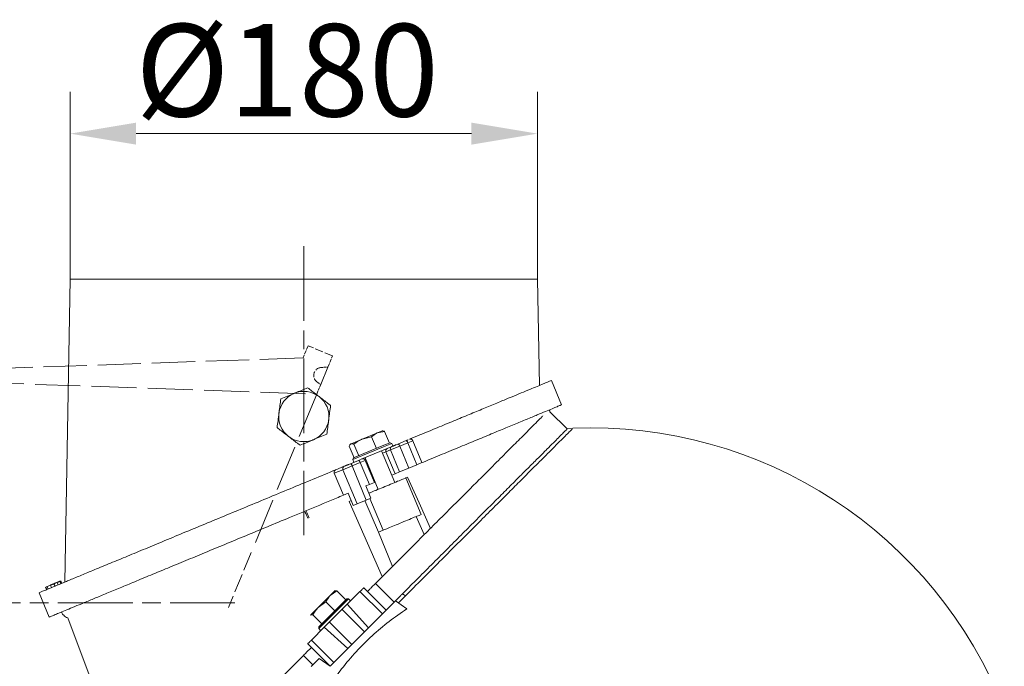
# Model space of a CAD drawing. Extents: x 1820 to 3934, y 587 to 2982.
# Drawn here: x 2969 to 3342, y 2738 to 2982 of the extents above; entities that cross this region are included whole.
import ezdxf

# ---------------------------------------------------------------- set-up
doc = ezdxf.new("R2010")
doc.units = 0
doc.header["$LTSCALE"] = 5
doc.linetypes.add('CHAIN', pattern=[0.3543, 0.2362, -0.0295, 0.0591, -0.0295])
doc.linetypes.add('DASHED_SPACE', pattern=[0.2067, 0.1654, -0.0413])
for name, color, linetype, lineweight in [('Bemaßungen(Brunner)', 7, 'Continuous', 25), ('Mittellinie(Brunner)', 7, 'Continuous', 25), ('Sichtbare Kanten(Brunner)', 7, 'Continuous', 50)]:
    doc.layers.add(name, color=color, linetype=linetype, lineweight=lineweight)
doc.layers.add('SLD-0', color=7, linetype='Continuous')
doc.styles.add('Brunner 2014', font='arial.ttf', dxfattribs={"height": 35})
doc.dimstyles.new('Brunner 2014', dxfattribs={"dimscale": 5, "dimtxt": 35, "dimasz": 5, "dimexe": 3.175, "dimexo": 0, "dimgap": 0.762, "dimtad": 1, "dimdec": 0, "dimrnd": 1e-08, "dimtxsty": 'Brunner 2014', "dimcen": 0.09, "dimdle": 10, "dimclrd": 7, "dimclre": 7, "dimclrt": 7, "dimadec": 1, "dimazin": 2, "dimtfac": 0.666667, "dimtdec": 0, "dimtmove": 0, "dimatfit": 3, "dimldrblk": 'Filled-1', "dimfxl": 1, "dimtolj": 1, "dimlwd": 5, "dimlwe": 5, "dimarcsym": 0})

# ---------------------------------------------------------------- blocks, each defined once
blk = doc.blocks.new('*D129')
at = {"layer": 'Defpoints', "color": 0, "lineweight": 5, "transparency": 16777216}
for p in [(2988.16, 2939.28), (2988.16, 2884.19), (3165.16, 2884.19)]:
    blk.add_point(p, dxfattribs=at)
at = {"layer": 'SLD-0', "color": 7, "linetype": 'Continuous', "lineweight": 5, "transparency": 16777216}
for p, q in [((2988.16, 2884.19), (2988.16, 2955.15)), ((3165.16, 2884.19), (3165.16, 2955.15)), ((3140.16, 2939.28), (3013.16, 2939.28))]:
    blk.add_line(p, q, dxfattribs=at)
at = {"layer": 'SLD-0', "color": 7, "lineweight": 5, "transparency": 16777216}
for points in [[(3013.16, 2943.44), (3013.16, 2935.11), (2988.16, 2939.28)], [(3140.16, 2943.44), (3140.16, 2935.11), (3165.16, 2939.28)]]:
    blk.add_solid(points, dxfattribs=at)
at = {"layer": 'SLD-0', "color": 1, "lineweight": 5, "transparency": 16777216, "insert": (3070.33, 2980.78), "char_height": 35, "attachment_point": 2, "style": 'Brunner 2014'}
blk.add_mtext('\\A1;%%C180', dxfattribs=at)
blk = doc.blocks.new('Filled-1')
at = {"color": 0}
for p, q in [((0, 0), (-1, 0.167)), ((-1, 0.167), (-1, -0.167)), ((-1, 0), (0, 0)), ((-1, -0.167), (0, 0))]:
    blk.add_line(p, q, dxfattribs=at)
at = {"color": 0, "flags": 128}
blk.add_lwpolyline([(-1, -0.167), (0, 0), (-1, 0.167), (-1, -0.167)], dxfattribs=at)
at = {"color": 0}
blk.add_solid([(-1, -0.167), (0, 0), (-1, 0.167), (-1, -0.167)], dxfattribs=at)
blk = doc.blocks.new('*D158')
at = {"layer": 'Bemaßungen(Brunner)', "color": 7, "linetype": 'Continuous', "lineweight": 5, "transparency": 16777216}
for p, q in [((2953.55, 2761.62), (2777.79, 2761.62)), ((2793.67, 2736.62), (2793.67, 1945.91)), ((2979.6, 1920.91), (2777.79, 1920.91))]:
    blk.add_line(p, q, dxfattribs=at)
for points in [[(2789.5, 2736.62), (2797.83, 2736.62), (2793.67, 2761.62)], [(2789.5, 1945.91), (2797.83, 1945.91), (2793.67, 1920.91)]]:
    blk.add_solid(points, dxfattribs=at)
at = {"layer": 'Defpoints', "color": 0, "linetype": 'Continuous', "lineweight": 5, "transparency": 16777216}
for p in [(2953.55, 2761.62), (2793.67, 1920.91), (2979.6, 1920.91)]:
    blk.add_point(p, dxfattribs=at)
at = {"layer": 'Bemaßungen(Brunner)', "color": 1, "linetype": 'Continuous', "lineweight": 5, "transparency": 16777216, "insert": (2771.99, 2341.27), "char_height": 35, "attachment_point": 5, "rotation": 90, "style": 'Brunner 2014'}
blk.add_mtext('\\A1;841', dxfattribs=at)

msp = doc.modelspace()

# ---------------------------------------------------------------- linework, layer by layer
at = {"color": 7, "linetype": 'Continuous', "lineweight": 5}
for p, q in [((2988.16, 2884.19), (2986.16, 2769.53)), ((3165.16, 2884.19), (2988.16, 2884.19)), ((3165.86, 2843.97), (3165.16, 2884.19)), ((3174.26, 2836.62), (3170.44, 2845.86)), ((3176.41, 2827.49), (3169.89, 2834)), ((3104.58, 2826.05), (3106.34, 2826.78)), ((3106.6, 2826.75), (3106.34, 2826.78)), ((3178.51, 2827.68), (3176.41, 2827.49)), ((3094.53, 2821.89), (3098.77, 2823.65)), ((3098.77, 2823.65), (3104.58, 2826.05)), ((3102.34, 2824.5), (3098.77, 2823.65)), ((3104.15, 2820.14), (3102.34, 2824.5)), ((3107.25, 2826.53), (3104.58, 2826.05)), ((3109.06, 2822.17), (3107.25, 2826.53)), ((3115.38, 2823.06), (3112.3, 2821.78)), ((3116.05, 2822.25), (3117.96, 2823.04)), ((3121.41, 2814.73), (3117.96, 2823.04)), ((3095.67, 2816.62), (3093.87, 2820.98)), ((3094.33, 2821.81), (3094.17, 2821.6)), ((3094.33, 2821.81), (3094.53, 2821.89)), ((3106.78, 2820.69), (3095.17, 2815.87)), ((3095.44, 2816.53), (3106.33, 2821.04)), ((3097.45, 2817.36), (3095.65, 2821.72)), ((3110.37, 2820.98), (3098.41, 2816.03)), ((3104.14, 2820.13), (3104.15, 2820.14)), ((3104.15, 2820.14), (3104.15, 2820.14)), ((3111.09, 2807.21), (3106.12, 2819.22)), ((3106.33, 2821.04), (3109.3, 2822.27)), ((3109.95, 2822), (3106.78, 2820.69)), ((3107.77, 2818.82), (3109.48, 2819.53)), ((3109.05, 2822.17), (3109.06, 2822.17)), ((3109.95, 2822), (3109.3, 2822.27)), ((3109.48, 2819.53), (3112.97, 2820.98)), ((3109.48, 2819.53), (3112.92, 2811.21)), ((3110.37, 2820.98), (3109.95, 2822)), ((3112.97, 2820.98), (3116.05, 2822.25)), ((3116.42, 2812.66), (3112.97, 2820.98)), ((3119.49, 2813.93), (3116.05, 2822.25)), ((3097.37, 2815.59), (3094.29, 2814.32)), ((3095.44, 2816.53), (3095.17, 2815.87)), ((3095.17, 2815.87), (3095.59, 2814.86)), ((3097.45, 2817.36), (3097.46, 2817.37)), ((3097.45, 2817.36), (3097.45, 2817.36)), ((3098.03, 2814.79), (3099.95, 2815.58)), ((3099.84, 2816.62), (3104.81, 2804.61)), ((3099.95, 2815.58), (3100.22, 2815.69)), ((3103.39, 2807.27), (3099.95, 2815.58)), ((3106.5, 2818.3), (3107.77, 2818.82)), ((3107.77, 2818.82), (3111.21, 2810.5)), ((3088.19, 2810.71), (3091.47, 2812.07)), ((3091.96, 2813.36), (3088.73, 2812.02)), ((3091.47, 2812.07), (3094.96, 2813.51)), ((3096.82, 2799.13), (3091.47, 2812.07)), ((3094.96, 2813.51), (3098.03, 2814.79)), ((3100.32, 2800.58), (3094.96, 2813.51)), ((3101.48, 2806.47), (3098.03, 2814.79)), ((3112.92, 2811.21), (3116.42, 2812.66)), ((3116.42, 2812.66), (3119.49, 2813.93)), ((3119.49, 2813.93), (3121.41, 2814.73)), ((3091.63, 2802.39), (3088.19, 2810.71)), ((3109.95, 2809.98), (3111.21, 2810.5)), ((3111.21, 2810.5), (3112.92, 2811.21)), ((3115.34, 2808.97), (3115.94, 2809.22)), ((3121.09, 2795.11), (3115.34, 2808.97)), ((3100.16, 2805.93), (3101.48, 2806.47)), ((3102.07, 2801.31), (3100.16, 2805.93)), ((3101.48, 2806.47), (3103.39, 2807.27)), ((3103.39, 2807.27), (3103.66, 2807.38)), ((3091.63, 2802.39), (3093.48, 2803.16)), ((3093.48, 2803.16), (3095.4, 2798.54)), ((3096.82, 2799.13), (3100.32, 2800.58)), ((3100.32, 2800.58), (3102.07, 2801.31)), ((3101.69, 2801.15), (3106.66, 2789.14)), ((3093.85, 2800.07), (3094.63, 2800.39)), ((3106.39, 2771.62), (3093.85, 2800.07)), ((3095.4, 2798.54), (3096.82, 2799.13)), ((3104.99, 2788.44), (3099.77, 2800.35)), ((3119.19, 2794.33), (3122.26, 2787.49)), ((3110.24, 2775.47), (3104.97, 2788.44)), ((3104.97, 2788.44), (3104.99, 2788.44)), ((3104.99, 2788.44), (3106.66, 2789.14)), ((3103.74, 2768.97), (3110.24, 2775.47)), ((2979.22, 2766.66), (2978.84, 2767.58)), ((2978.85, 2767.59), (2979.23, 2766.66)), ((2978.96, 2767.63), (2979.34, 2766.71)), ((2979.79, 2766.89), (2979.41, 2767.82)), ((2980.66, 2768.34), (2981.04, 2767.41)), ((2982.07, 2768.92), (2982.04, 2768.91)), ((2982.04, 2768.91), (2982.42, 2767.98)), ((2982.07, 2768.92), (2982.45, 2767.99)), ((2983.25, 2769.41), (2983.63, 2768.48)), ((2984.28, 2769.83), (2984.66, 2768.91)), ((2984.5, 2769.93), (2984.88, 2769)), ((2984.61, 2769.97), (2985, 2769.05)), ((2984.62, 2769.97), (2985, 2769.05)), ((3099.33, 2767.39), (3107.82, 2758.9)), ((3103.74, 2768.97), (3110.82, 2761.9)), ((2976.42, 2765.5), (2980.25, 2756.26)), ((3082.13, 2759.95), (3086.68, 2764.5)), ((3086.68, 2764.5), (3088.44, 2766.26)), ((3089.18, 2766.17), (3086.68, 2764.5)), ((3087.59, 2757.91), (3092.9, 2763.22)), ((3093.6, 2763.22), (3087.95, 2757.56)), ((3088.51, 2766.28), (3088.44, 2766.26)), ((3088.52, 2766.27), (3089.18, 2766.17)), ((3092.52, 2762.84), (3089.18, 2766.17)), ((3093.6, 2763.22), (3092.9, 2763.22)), ((3093.06, 2761.12), (3097.92, 2765.97)), ((3094.38, 2762.44), (3093.6, 2763.22)), ((3097.92, 2765.97), (3106.4, 2757.49)), ((3115.16, 2764.33), (3114.03, 2765.12)), ((3079.3, 2757.11), (3082.13, 2759.95)), ((3085, 2762), (3082.13, 2759.95)), ((3093.06, 2761.12), (3084.39, 2752.45)), ((3088.34, 2758.66), (3085, 2762)), ((3111.35, 2762.44), (3086.6, 2737.69)), ((3092.51, 2762.83), (3092.52, 2762.84)), ((3093.06, 2761.12), (3101.1, 2752.19)), ((3110.82, 2761.9), (3111.2, 2762.29)), ((3115.69, 2759.4), (3111.35, 2762.44)), ((2987.23, 2755.97), (3015.56, 2680.78)), ((3079.25, 2757.06), (3079.23, 2756.99)), ((3079.3, 2757.11), (3079.28, 2756.94)), ((3083.42, 2753.74), (3080.08, 2757.07)), ((3082.29, 2752.61), (3087.59, 2757.91)), ((3087.95, 2757.56), (3082.29, 2751.9)), ((3088.33, 2758.65), (3088.34, 2758.66)), ((3088.34, 2758.66), (3088.35, 2758.67)), ((3099.61, 2750.7), (3091.13, 2759.19)), ((3106.4, 2757.49), (3101.1, 2752.19)), ((3079.53, 2747.59), (3084.39, 2752.45)), ((3082.29, 2752.61), (3082.29, 2751.9)), ((3083.42, 2753.74), (3083.42, 2753.74)), ((3083.42, 2753.74), (3083.42, 2753.74)), ((3093.32, 2744.41), (3084.39, 2752.45)), ((3086.32, 2754.38), (3094.81, 2745.89)), ((3082.29, 2751.9), (3083.07, 2751.12)), ((3086.6, 2737.69), (3078.12, 2746.17)), ((3079.53, 2747.59), (3088.02, 2739.1)), ((3080.07, 2738.23), (3076.53, 2741.76)), ((3093.32, 2744.41), (3088.02, 2739.1)), ((3082.44, 2740.6), (3079.45, 2737.61)), ((3086.6, 2737.69), (3082.44, 2740.6))]:
    msp.add_line(p, q, dxfattribs=at)
at = {"color": 7, "linetype": 'Continuous', "lineweight": 5, "flags": 128}
for points in [[(3116.05, 2822.25), (3115.97, 2822.43), (3115.88, 2822.59), (3115.79, 2822.74), (3115.69, 2822.87), (3115.6, 2822.97), (3115.52, 2823.03), (3115.44, 2823.06), (3115.38, 2823.06)], [(3112.97, 2820.98), (3112.89, 2821.15), (3112.8, 2821.32), (3112.71, 2821.47), (3112.62, 2821.59), (3112.53, 2821.69), (3112.44, 2821.76), (3112.37, 2821.79), (3112.3, 2821.78)], [(3098.03, 2814.79), (3097.95, 2814.97), (3097.87, 2815.13), (3097.77, 2815.28), (3097.68, 2815.41), (3097.59, 2815.5), (3097.5, 2815.57), (3097.43, 2815.6), (3097.37, 2815.59)], [(3094.96, 2813.51), (3094.88, 2813.69), (3094.79, 2813.86), (3094.7, 2814.01), (3094.6, 2814.13), (3094.51, 2814.23), (3094.43, 2814.3), (3094.35, 2814.33), (3094.29, 2814.32)], [(3115.94, 2809.22), (3120.29, 2799.55), (3124.63, 2789.86)]]:
    msp.add_lwpolyline(points, dxfattribs=at)
at = {"color": 7, "linetype": 'Continuous', "lineweight": 5}
for centre, radius, start, end in [((3076.66, 2832.19), 9.5, 52.5, 112.5), ((3076.66, 2832.19), 9.5, 112.5, 172.5), ((3076.66, 2832.19), 9.5, 352.5, 52.5), ((3076.66, 2832.19), 9.5, 172.5, 232.5), ((3076.66, 2832.19), 9.5, 292.5, 352.5), ((3185.6, 2659.91), 168, 21.4607, 92.4126), ((3076.66, 2832.19), 9.5, 232.5, 292.5), ((3117.04, 2822.66), 1, 22.5, 112.5), ((3108.66, 2819.22), 0.976, 113.9731, 203.9009), ((3110.37, 2819.92), 0.976, 113.9731, 203.9009), ((3099.03, 2815.2), 1, 22.5, 112.5), ((3092.36, 2812.46), 0.976, 113.9731, 203.9009)]:
    msp.add_arc(centre, radius, start, end, dxfattribs=at)
for points, knots in [([(3170.35, 2845.83), (3170.37, 2845.83), (3170.41, 2845.85), (3169.81, 2845.6), (3168.63, 2845.11), (3166.83, 2844.37), (3164.46, 2843.38), (3161.55, 2842.18), (3158.12, 2840.76), (3154.18, 2839.13), (3149.73, 2837.28), (3144.78, 2835.23), (3139.34, 2832.98), (3133.48, 2830.55), (3127.2, 2827.95), (3121.68, 2825.67), (3118.17, 2824.21), (3116.96, 2823.71)], [0, 0, 0, 0, 0.035666, 0.104755, 0.173844, 0.244043, 0.314243, 0.383642, 0.453044, 0.52347, 0.593898, 0.666124, 0.738809, 0.812181, 0.886473, 0.960907, 1, 1, 1, 1]), ([(3073.03, 2840.97), (3073.15, 2841.02), (3074.05, 2841.4), (3075.77, 2842.11), (3077.31, 2842.75), (3078.09, 2843.07)], [0, 0, 0, 0, 0.070092, 0.530785, 1, 1, 1, 1]), ([(3078.09, 2843.07), (3079.17, 2842.24), (3080.6, 2841.14), (3082.08, 2840.01), (3082.44, 2839.73)], [0, 0, 0, 0, 0.749689, 1, 1, 1, 1]), ([(3067.24, 2833.43), (3067.26, 2833.56), (3067.39, 2834.54), (3067.63, 2836.38), (3067.85, 2838.04), (3067.96, 2838.87)], [0, 0, 0, 0, 0.070092, 0.530785, 1, 1, 1, 1]), ([(3067.96, 2838.87), (3068.78, 2839.21), (3070.44, 2839.9), (3072.16, 2840.61), (3073.03, 2840.97)], [0, 0, 0, 0, 0.495458, 1, 1, 1, 1]), ([(3082.44, 2839.73), (3083.57, 2838.87), (3085.05, 2837.73), (3086.46, 2836.65), (3086.8, 2836.39)], [0, 0, 0, 0, 0.765567, 1, 1, 1, 1]), ([(3086.8, 2836.39), (3086.68, 2835.51), (3086.44, 2833.73), (3086.2, 2831.88), (3086.08, 2830.95)], [0, 0, 0, 0, 0.495458, 1, 1, 1, 1]), ([(3121.62, 2814.82), (3122.93, 2815.36), (3126.66, 2816.91), (3132.55, 2819.34), (3139.24, 2822.12), (3145.48, 2824.7), (3151.22, 2827.08), (3156.42, 2829.23), (3161.11, 2831.17), (3165.07, 2832.81), (3168.29, 2834.15), (3170.8, 2835.19), (3172.69, 2835.97), (3173.86, 2836.45), (3174.34, 2836.65), (3174.24, 2836.61), (3174.23, 2836.61)], [0, 0, 0, 0, 0.042969, 0.122506, 0.203709, 0.285511, 0.364543, 0.444821, 0.525749, 0.608035, 0.6829, 0.757762, 0.833827, 0.911157, 0.990331, 1, 1, 1, 1]), ([(3169.88, 2834.02), (3169.86, 2834.12), (3169.82, 2834.36), (3169.72, 2834.58), (3169.66, 2834.71)], [0, 0, 0, 0, 0.402117, 1, 1, 1, 1]), ([(3066.53, 2828), (3066.64, 2828.88), (3066.88, 2830.66), (3067.12, 2832.5), (3067.24, 2833.43)], [0, 0, 0, 0, 0.495458, 1, 1, 1, 1]), ([(3086.08, 2830.95), (3086.06, 2830.83), (3085.93, 2829.85), (3085.69, 2828.01), (3085.47, 2826.35), (3085.36, 2825.52)], [0, 0, 0, 0, 0.070092, 0.530785, 1, 1, 1, 1]), ([(3122.26, 2787.49), (3124.08, 2789.31), (3127.7, 2792.93), (3132.96, 2798.19), (3138.04, 2803.27), (3143.47, 2808.69), (3149.02, 2814.25), (3154.46, 2819.69), (3158.77, 2824), (3162.1, 2827.33), (3164.56, 2829.79), (3166.28, 2831.5), (3166.97, 2832.2), (3167.19, 2832.42)], [0, 0, 0, 0, 0.086583, 0.172509, 0.261032, 0.348732, 0.467332, 0.585169, 0.702087, 0.788827, 0.874817, 0.959022, 1, 1, 1, 1]), ([(3070.88, 2824.66), (3070.51, 2824.94), (3069.04, 2826.07), (3067.6, 2827.17), (3066.53, 2828)], [0, 0, 0, 0, 0.250311, 1, 1, 1, 1]), ([(3106.63, 2826.67), (3106.74, 2826.68), (3106.93, 2826.69), (3107.16, 2826.58), (3107.25, 2826.53)], [0, 0, 0, 0, 0.607178, 1, 1, 1, 1]), ([(3178.53, 2827.69), (3178.54, 2827.71), (3178.58, 2827.75), (3178.05, 2827.21), (3176.94, 2826.1), (3175.24, 2824.4), (3173, 2822.16), (3170.25, 2819.41), (3166.95, 2816.12), (3163.17, 2812.33), (3158.94, 2808.1), (3154.3, 2803.46), (3149.21, 2798.38), (3143.77, 2792.94), (3138.02, 2787.19), (3132.03, 2781.19), (3125.72, 2774.88), (3119.19, 2768.36), (3114.71, 2763.87), (3112.48, 2761.65)], [0, 0, 0, 0, 0.029259, 0.089414, 0.150215, 0.211903, 0.27164, 0.331794, 0.392596, 0.454284, 0.51402, 0.574175, 0.634976, 0.696664, 0.756401, 0.816555, 0.877357, 0.939045, 1, 1, 1, 1]), ([(3114.03, 2765.12), (3115.02, 2766.11), (3117.99, 2769.07), (3122.87, 2773.96), (3128.62, 2779.7), (3134.2, 2785.29), (3139.6, 2790.69), (3144.78, 2795.87), (3149.7, 2800.78), (3154.31, 2805.4), (3158.59, 2809.68), (3162.49, 2813.58), (3165.9, 2816.99), (3168.81, 2819.9), (3171.22, 2822.3), (3173.17, 2824.25), (3174.68, 2825.76), (3175.69, 2826.77), (3176.26, 2827.34), (3176.33, 2827.41), (3176.36, 2827.44)], [0, 0, 0, 0, 0.030396, 0.091215, 0.152194, 0.21317, 0.273994, 0.335, 0.396003, 0.456833, 0.517661, 0.578484, 0.639107, 0.695377, 0.751644, 0.806021, 0.860395, 0.914587, 0.96355, 1, 1, 1, 1]), ([(3075.23, 2821.32), (3074.9, 2821.57), (3073.48, 2822.66), (3072.01, 2823.79), (3070.88, 2824.66)], [0, 0, 0, 0, 0.234433, 1, 1, 1, 1]), ([(3080.3, 2823.42), (3080.18, 2823.37), (3079.27, 2822.99), (3077.55, 2822.28), (3076.01, 2821.64), (3075.23, 2821.32)], [0, 0, 0, 0, 0.070092, 0.530785, 1, 1, 1, 1]), ([(3085.36, 2825.52), (3084.54, 2825.18), (3082.88, 2824.49), (3081.16, 2823.78), (3080.3, 2823.42)], [0, 0, 0, 0, 0.495458, 1, 1, 1, 1]), ([(3098.77, 2823.65), (3098.69, 2823.61), (3097.57, 2823.14), (3096.57, 2822.4), (3095.65, 2821.72)], [0, 0, 0, 0, 0.070215, 1, 1, 1, 1]), ([(3104.58, 2826.05), (3104.52, 2826.02), (3103.69, 2825.67), (3102.99, 2825.06), (3102.34, 2824.5)], [0, 0, 0, 0, 0.0702148, 1, 1, 1, 1]), ([(3116.12, 2823.36), (3116.08, 2823.34), (3115.88, 2823.26), (3115.6, 2823.15), (3115.38, 2823.06)], [0, 0, 0, 0, 0.219162, 1, 1, 1, 1]), ([(3094.53, 2821.89), (3094.47, 2821.85), (3094.18, 2821.7), (3094, 2821.3), (3093.87, 2820.98)], [0, 0, 0, 0, 0.235696, 1, 1, 1, 1]), ([(3095.65, 2821.72), (3095.56, 2821.76), (3095.14, 2821.96), (3094.8, 2821.92), (3094.53, 2821.89)], [0, 0, 0, 0, 0.2158943, 1, 1, 1, 1]), ([(3112.3, 2821.78), (3112.07, 2821.69), (3111.72, 2821.54), (3111.24, 2821.34), (3110.89, 2821.2), (3110.57, 2821.06), (3110.22, 2820.92), (3110.07, 2820.86), (3109.97, 2820.82)], [0, 0, 0, 0, 0.239443, 0.369636, 0.5, 0.630193, 0.760557, 1, 1, 1, 1]), ([(3098.11, 2815.9), (3098.06, 2815.88), (3097.86, 2815.8), (3097.58, 2815.68), (3097.37, 2815.59)], [0, 0, 0, 0, 0.219162, 1, 1, 1, 1]), ([(3088.73, 2812.02), (3085.88, 2810.84), (3080.16, 2808.47), (3071.42, 2804.85), (3062.61, 2801.2), (3053.89, 2797.58), (3045.37, 2794.06), (3037.06, 2790.62), (3028.92, 2787.24), (3021.21, 2784.05), (3014, 2781.06), (3007.32, 2778.29), (3001.04, 2775.7), (2995.49, 2773.4), (2990.69, 2771.41), (2986.59, 2769.71), (2983.09, 2768.26), (2980.36, 2767.13), (2978.36, 2766.3), (2977.08, 2765.77), (2976.44, 2765.5), (2976.49, 2765.53), (2976.51, 2765.53)], [0, 0, 0, 0, 0.053045, 0.106456, 0.161023, 0.215989, 0.269035, 0.322458, 0.377099, 0.432175, 0.483805, 0.535828, 0.589141, 0.642924, 0.691138, 0.739726, 0.789539, 0.839794, 0.884554, 0.930186, 0.975816, 1, 1, 1, 1]), ([(3088.19, 2810.71), (3088.15, 2810.82), (3088.09, 2811.03), (3088.13, 2811.37), (3088.28, 2811.67), (3088.49, 2811.9), (3088.66, 2811.98), (3088.73, 2812.02)], [0, 0, 0, 0, 0.210697, 0.421341, 0.633478, 0.848697, 1, 1, 1, 1]), ([(3094.29, 2814.32), (3094.06, 2814.23), (3093.71, 2814.08), (3093.23, 2813.88), (3092.87, 2813.73), (3092.56, 2813.6), (3092.2, 2813.46), (3092.06, 2813.4), (3091.96, 2813.36)], [0, 0, 0, 0, 0.239443, 0.369636, 0.5, 0.630193, 0.760557, 1, 1, 1, 1]), ([(3101.31, 2803.16), (3101.61, 2803.28), (3102.33, 2803.58), (3104.53, 2804.49), (3107.35, 2805.66), (3110.29, 2806.88), (3112.89, 2807.96), (3114.65, 2808.68), (3115.45, 2809.01), (3115.28, 2808.94), (3115.25, 2808.93)], [0, 0, 0, 0, 0.1050438, 0.2494204, 0.393797, 0.5381736, 0.6825503, 0.8269269, 0.9713035, 1, 1, 1, 1]), ([(2980.31, 2756.28), (2980.32, 2756.29), (2980.33, 2756.29), (2981.07, 2756.6), (2982.41, 2757.16), (2984.35, 2757.96), (2986.81, 2758.98), (2989.84, 2760.23), (2993.39, 2761.7), (2997.47, 2763.39), (3002.03, 2765.28), (3007.08, 2767.37), (3012.61, 2769.66), (3018.63, 2772.16), (3025.09, 2774.83), (3031.92, 2777.66), (3039.15, 2780.66), (3046.76, 2783.81), (3054.72, 2787.1), (3062.9, 2790.49), (3070.15, 2793.5), (3078.04, 2796.76), (3084.86, 2799.59), (3089.93, 2801.69), (3091.63, 2802.39)], [0, 0, 0, 0, 0.032732, 0.077259, 0.122625, 0.165632, 0.209375, 0.253118, 0.297606, 0.341913, 0.386934, 0.431957, 0.477696, 0.524756, 0.572561, 0.620367, 0.668923, 0.719268, 0.769936, 0.821601, 0.873604, 0.905019, 0.968206, 1, 1, 1, 1]), ([(3077.05, 2796.36), (3077.17, 2796.07), (3077.46, 2795.37), (3077.86, 2794.42), (3078.06, 2793.93), (3078.15, 2793.72)], [0, 0, 0, 0, 0.287505, 0.706347, 1, 1, 1, 1]), ([(3078.62, 2793.9), (3078.61, 2793.91), (3078.5, 2794.17), (3078.18, 2794.96), (3077.8, 2795.87), (3077.57, 2796.42), (3077.52, 2796.55)], [0, 0, 0, 0, 0.031297, 0.450002, 0.868706, 1, 1, 1, 1]), ([(3106.66, 2789.14), (3107.07, 2789.31), (3107.88, 2789.64), (3110.26, 2790.63), (3113.1, 2791.8), (3116.03, 2793.02), (3118.64, 2794.1), (3120.39, 2794.82), (3121.19, 2795.16), (3121.02, 2795.09), (3120.99, 2795.07)], [0, 0, 0, 0, 0.1389128, 0.2778256, 0.4167383, 0.5556511, 0.6945639, 0.8334767, 0.9723895, 1, 1, 1, 1]), ([(3122.26, 2787.49), (3120.28, 2785.51), (3116.34, 2781.57), (3112.26, 2777.49), (3110.24, 2775.47)], [0, 0, 0, 0, 0.503135, 1, 1, 1, 1]), ([(2979.41, 2767.82), (2979.28, 2767.76), (2979.06, 2767.67), (2978.97, 2767.63), (2978.96, 2767.63), (2978.96, 2767.63)], [0, 0, 0, 0, 0.418179, 0.705037, 1, 1, 1, 1]), ([(2980.66, 2768.34), (2980.46, 2768.25), (2980.06, 2768.09), (2979.64, 2767.91), (2979.46, 2767.84), (2979.41, 2767.82)], [0, 0, 0, 0, 0.424024, 0.830162, 1, 1, 1, 1]), ([(2982.04, 2768.91), (2981.99, 2768.89), (2981.89, 2768.84), (2981.63, 2768.74), (2981.42, 2768.65), (2981.3, 2768.6), (2981.2, 2768.56), (2981.1, 2768.52), (2981, 2768.47), (2980.85, 2768.41), (2980.74, 2768.37), (2980.66, 2768.34)], [0, 0, 0, 0, 0.249708, 0.479207, 0.592776, 0.649408, 0.706036, 0.76266, 0.819279, 0.875892, 1, 1, 1, 1]), ([(2983.25, 2769.41), (2983.09, 2769.34), (2982.79, 2769.22), (2982.41, 2769.06), (2982.18, 2768.97), (2982.09, 2768.93), (2982.07, 2768.92)], [0, 0, 0, 0, 0.3142827, 0.6040095, 0.8867108, 1, 1, 1, 1]), ([(2984.28, 2769.83), (2984.21, 2769.81), (2984.08, 2769.75), (2983.75, 2769.61), (2983.46, 2769.49), (2983.28, 2769.42), (2983.25, 2769.41)], [0, 0, 0, 0, 0.290735, 0.583961, 0.919192, 1, 1, 1, 1]), ([(2984.5, 2769.93), (2984.5, 2769.93), (2984.49, 2769.92), (2984.48, 2769.92), (2984.35, 2769.86), (2984.28, 2769.83)], [0, 0, 0, 0, 0.31059, 0.647339, 1, 1, 1, 1]), ([(3086.68, 2764.5), (3086.63, 2764.45), (3085.93, 2763.74), (3085.45, 2762.84), (3085, 2762)], [0, 0, 0, 0, 0.070215, 1, 1, 1, 1]), ([(3111.35, 2762.44), (3111.37, 2762.46), (3111.41, 2762.49), (3111.73, 2762.82), (3112.27, 2763.36), (3113.01, 2764.1), (3113.64, 2764.72), (3113.97, 2765.05), (3114.03, 2765.12)], [0, 0, 0, 0, 0.214607, 0.428771, 0.648086, 0.825478, 0.966294, 1, 1, 1, 1]), ([(3082.13, 2759.95), (3082.07, 2759.89), (3081.25, 2759.05), (3080.64, 2758.03), (3080.08, 2757.07)], [0, 0, 0, 0, 0.070215, 1, 1, 1, 1]), ([(2984.91, 2758.19), (2984.95, 2758.1), (2985.12, 2757.63), (2985.61, 2757), (2986.37, 2756.33), (2986.93, 2756.09), (2987.23, 2755.97)], [0, 0, 0, 0, 0.092331, 0.448103, 0.705044, 1, 1, 1, 1]), ([(3080.08, 2757.07), (3079.82, 2757.15), (3079.48, 2757.24), (3079.33, 2757.14), (3079.3, 2757.11)], [0, 0, 0, 0, 0.764304, 1, 1, 1, 1]), ([(3115.69, 2759.4), (3113.4, 2757.83), (3108.83, 2754.7), (3102.43, 2749.25), (3096.41, 2743.26), (3091.25, 2737.15), (3086.86, 2731.14), (3084.48, 2727.21), (3083.29, 2725.25)], [0, 0, 0, 0, 0.1750306, 0.3500613, 0.530177, 0.7102926, 0.8548033, 1, 1, 1, 1]), ([(3010.96, 2676.19), (3010.95, 2676.18), (3010.88, 2676.1), (3011.18, 2676.41), (3011.91, 2677.13), (3013.18, 2678.41), (3014.95, 2680.18), (3017.27, 2682.5), (3020.11, 2685.34), (3023.49, 2688.72), (3027.35, 2692.58), (3031.69, 2696.92), (3036.45, 2701.67), (3041.57, 2706.79), (3047, 2712.23), (3052.66, 2717.89), (3058.52, 2723.75), (3064.46, 2729.69), (3070.47, 2735.7), (3074.51, 2739.74), (3076.53, 2741.76)], [0, 0, 0, 0, 0.0045017, 0.0572036, 0.1100034, 0.1629993, 0.2184859, 0.2743641, 0.33231, 0.3908153, 0.4507768, 0.5113963, 0.5726765, 0.6346203, 0.6962985, 0.7585562, 0.8195861, 0.8810487, 0.9403931, 1, 1, 1, 1])]:
    msp.add_open_spline(points, degree=3, knots=knots, dxfattribs=at)
for points in [[(3097.92, 2765.97), (3098.1, 2766.16), (3098.47, 2766.53), (3098.94, 2767), (3099.27, 2767.32), (3099.31, 2767.37), (3099.33, 2767.39)], [(3100.75, 2765.97), (3100.79, 2766.02), (3100.87, 2766.1), (3101.55, 2766.78), (3102.52, 2767.75), (3103.34, 2768.57), (3103.74, 2768.97)], [(3107.82, 2758.9), (3107.79, 2758.88), (3107.75, 2758.84), (3107.43, 2758.51), (3106.96, 2758.04), (3106.59, 2757.67), (3106.4, 2757.49)], [(3076.53, 2741.76), (3076.94, 2742.17), (3077.75, 2742.98), (3078.73, 2743.96), (3079.4, 2744.63), (3079.49, 2744.72), (3079.53, 2744.76)], [(3078.12, 2746.17), (3078.14, 2746.2), (3078.18, 2746.24), (3078.51, 2746.57), (3078.98, 2747.03), (3079.35, 2747.4), (3079.53, 2747.59)], [(3088.02, 2739.1), (3087.83, 2738.92), (3087.46, 2738.55), (3086.99, 2738.08), (3086.67, 2737.75), (3086.62, 2737.71), (3086.6, 2737.69)]]:
    msp.add_open_spline(points, degree=3, dxfattribs=at)
at = {"layer": 'Mittellinie(Brunner)', "color": 7, "linetype": 'CHAIN', "lineweight": 5, "ltscale": 23.990969}
for p, q in [((3076.66, 2896.69), (3076.66, 2787.27)), ((2941.05, 2761.62), (3050.48, 2761.62))]:
    msp.add_line(p, q, dxfattribs=at)
at = {"layer": 'Sichtbare Kanten(Brunner)', "color": 7, "lineweight": 5}
msp.add_line((2993.16, 2884.19), (2988.16, 2884.19), dxfattribs=at)
at = {"layer": 'Sichtbare Kanten(Brunner)', "color": 7, "linetype": 'DASHED_SPACE', "lineweight": 5, "ltscale": 1.885933}
msp.add_line((3078.31, 2858.99), (3076.42, 2854.41), dxfattribs=at)
at = {"layer": 'Sichtbare Kanten(Brunner)', "color": 7, "linetype": 'DASHED_SPACE', "lineweight": 5, "ltscale": 3.809293}
msp.add_line((3087.55, 2855.16), (3078.31, 2858.99), dxfattribs=at)
at = {"layer": 'Sichtbare Kanten(Brunner)', "color": 7, "linetype": 'DASHED_SPACE', "lineweight": 5, "ltscale": 19.825275}
msp.add_line((3076.42, 2854.41), (2953.55, 2850.12), dxfattribs=at)
at = {"layer": 'Sichtbare Kanten(Brunner)', "color": 7, "linetype": 'DASHED_SPACE', "lineweight": 5, "ltscale": 1.740026}
msp.add_line((3085.8, 2850.94), (3087.55, 2855.16), dxfattribs=at)
at = {"layer": 'Sichtbare Kanten(Brunner)', "color": 7, "linetype": 'DASHED_SPACE', "lineweight": 5, "ltscale": 17.162149}
msp.add_line((3085.8, 2850.94), (3083.04, 2844.26), dxfattribs=at)
at = {"layer": 'Sichtbare Kanten(Brunner)', "color": 7, "linetype": 'DASHED_SPACE', "lineweight": 5, "ltscale": 1.007771}
msp.add_line((3083.16, 2850.74), (3085.8, 2850.94), dxfattribs=at)
at = {"layer": 'Sichtbare Kanten(Brunner)', "color": 7, "linetype": 'DASHED_SPACE', "lineweight": 5, "ltscale": 0.686648}
msp.add_line((3083.04, 2844.26), (3081.59, 2845.35), dxfattribs=at)
at = {"layer": 'Sichtbare Kanten(Brunner)', "color": 7, "linetype": 'DASHED_SPACE', "lineweight": 5, "ltscale": 20.652166}
msp.add_line((2953.55, 2845.12), (3081.54, 2840.65), dxfattribs=at)
at = {"layer": 'Sichtbare Kanten(Brunner)', "color": 7, "linetype": 'DASHED_SPACE', "lineweight": 5, "ltscale": 1.488342}
msp.add_line((3081.54, 2840.65), (3083.04, 2844.26), dxfattribs=at)
at = {"layer": 'Sichtbare Kanten(Brunner)', "color": 7, "linetype": 'DASHED_SPACE', "lineweight": 5, "ltscale": 20.986912}
msp.add_line((3081.54, 2840.65), (3056.94, 2781.27), dxfattribs=at)
at = {"layer": 'Sichtbare Kanten(Brunner)', "color": 7, "linetype": 'DASHED_SPACE', "lineweight": 5, "ltscale": 8.625907}
msp.add_line((3056.7, 2780.67), (3048.11, 2759.94), dxfattribs=at)
at = {"layer": 'Sichtbare Kanten(Brunner)', "color": 7, "linetype": 'DASHED_SPACE', "lineweight": 5, "ltscale": 2.765738}
msp.add_arc((3083.4, 2847.75), 3, 94.4321, 233.0988, dxfattribs=at)

# ---------------------------------------------------------------- dimensions: what is measured, and where the dimension line sits
at = {"layer": 'Bemaßungen(Brunner)', "color": 7, "linetype": 'Continuous', "lineweight": 5}
dim = msp.add_linear_dim(base=(2793.67, 1920.91), p1=(2953.55, 2761.62), p2=(2979.6, 1920.91), angle=90, dimstyle='Brunner 2014', override={"dimclrt": 1}, dxfattribs=at)
dim.commit()
dim.dimension.update_dxf_attribs({"geometry": '*D158', "text_midpoint": (2771.99, 2341.27)})
at = {"layer": 'SLD-0', "color": 7, "lineweight": 5}
dim = msp.add_linear_dim(base=(2988.16, 2939.28), p1=(3165.16, 2884.19), p2=(2988.16, 2884.19), text='%%C180', dimstyle='Brunner 2014', override={"dimclrt": 1}, dxfattribs=at)
dim.commit()
dim.dimension.update_dxf_attribs({"geometry": '*D129', "text_midpoint": (3070.33, 2939.28), "dimtype": 160})

doc.saveas('drawing.dxf')
